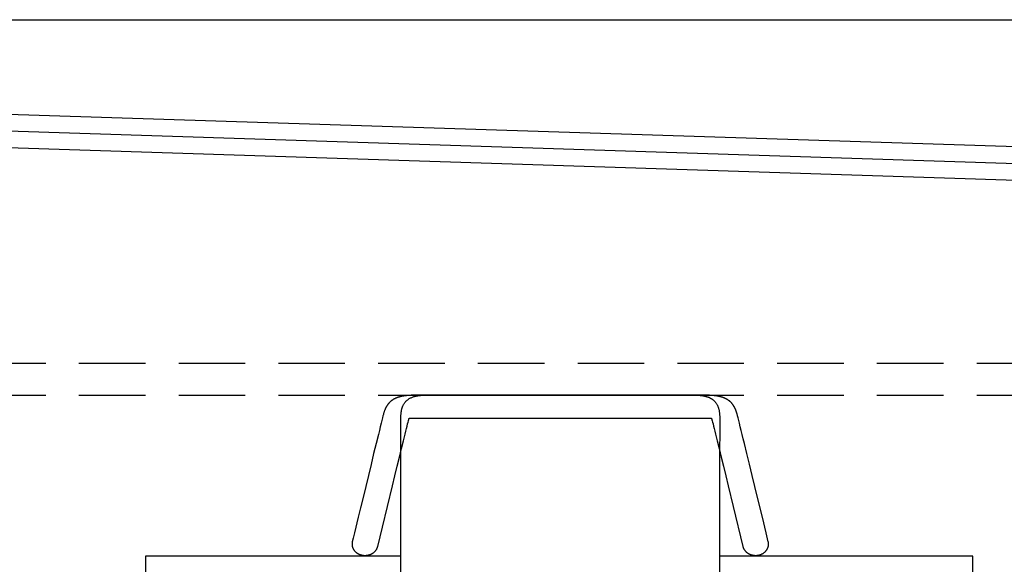
# Model space of a CAD drawing. Extents: x 0 to 8400, y 0 to 5940.
# Drawn here: x 5740 to 6022, y 3024 to 3180 of the extents above; entities that cross this region are included whole.
import ezdxf

# ---------------------------------------------------------------- set-up
doc = ezdxf.new("R2010")
doc.units = 0
doc.header["$LTSCALE"] = 6
doc.linetypes.add('HIDDEN2', pattern=[4.7625, 3.175, -1.5875])
for name, color, linetype in [('P001', 131, 'CONTINUOUS'), ('P020', 121, 'CONTINUOUS'), ('P904', 45, 'CONTINUOUS')]:
    doc.layers.add(name, color=color, linetype=linetype)

# ---------------------------------------------------------------- blocks, each defined once
blk = doc.blocks.new('A$C62CE5BF9')
at = {"layer": 'P001', "lineweight": 25}
for points in [[(16.675, 69.181), (16.672, 84.958), (16.67, 90.174), (16.67, 91.646), (16.669, 92.183), (16.667, 92.254), (16.665, 92.325), (16.665, 92.398), (16.665, 92.471), (16.667, 92.544), (16.669, 92.581), (16.671, 92.618), (16.674, 92.655), (16.677, 92.692), (16.68, 92.729), (16.685, 92.765), (16.69, 92.802), (16.695, 92.838), (16.701, 92.875), (16.708, 92.911), (16.716, 92.947), (16.724, 92.982), (16.734, 93.018), (16.744, 93.053), (16.755, 93.087), (16.767, 93.122), (16.78, 93.156), (16.794, 93.189), (16.809, 93.222), (16.824, 93.255), (16.842, 93.287), (16.86, 93.319), (16.879, 93.35), (16.899, 93.381), (16.921, 93.41), (16.944, 93.44), (16.968, 93.468), (16.994, 93.496), (17.021, 93.524), (17.049, 93.55), (17.079, 93.576), (17.11, 93.601), (17.142, 93.625), (17.176, 93.648), (17.212, 93.671), (17.249, 93.692), (17.288, 93.713), (17.328, 93.733), (17.37, 93.751), (17.414, 93.769), (17.46, 93.786), (17.507, 93.801), (17.556, 93.816), (17.607, 93.829), (17.66, 93.841), (17.715, 93.852), (17.771, 93.862), (17.83, 93.871), (17.89, 93.878), (17.953, 93.884), (18.018, 93.889), (18.085, 93.892), (18.153, 93.895), (18.225, 93.895), (35.92, 93.895), (35.92, 93.895), (35.992, 93.895), (36.062, 93.892), (36.13, 93.889), (36.196, 93.884), (36.259, 93.878), (36.32, 93.87), (36.379, 93.861), (36.437, 93.851), (36.492, 93.839), (36.519, 93.833), (36.545, 93.827), (36.571, 93.82), (36.597, 93.813), (36.622, 93.806), (36.646, 93.798), (36.67, 93.79), (36.694, 93.782), (36.717, 93.774), (36.74, 93.765), (36.762, 93.756), (36.784, 93.747), (36.805, 93.737), (36.826, 93.727), (36.846, 93.717), (36.866, 93.707), (36.886, 93.697), (36.905, 93.686), (36.924, 93.675), (36.943, 93.664), (36.961, 93.652), (36.978, 93.64), (36.996, 93.629), (37.012, 93.616), (37.045, 93.592), (37.076, 93.566), (37.105, 93.539), (37.134, 93.512), (37.16, 93.484), (37.186, 93.455), (37.21, 93.426), (37.232, 93.396), (37.254, 93.365), (37.274, 93.333), (37.293, 93.302), (37.311, 93.269), (37.328, 93.236), (37.343, 93.203), (37.358, 93.169), (37.372, 93.134), (37.384, 93.099), (37.396, 93.064), (37.407, 93.029), (37.416, 92.993), (37.425, 92.957), (37.434, 92.92), (37.441, 92.884), (37.448, 92.847), (37.453, 92.81), (37.459, 92.772), (37.463, 92.735), (37.467, 92.698), (37.471, 92.66), (37.474, 92.623), (37.476, 92.585), (37.478, 92.548), (37.479, 92.51), (37.481, 92.436), (37.482, 92.362), (37.481, 92.288), (37.479, 92.216), (37.477, 92.145), (37.477, 91.611), (37.476, 90.141), (37.474, 84.93), (37.471, 69.163)], [(0, 83.398), (0, 75.398), (16.674, 75.398)], [(16.672, 83.398), (0, 83.398)], [(37.472, 75.398), (54, 75.398), (54, 83.398), (37.474, 83.398)]]:
    blk.add_lwpolyline(points, dxfattribs=at)
blk.add_lwpolyline([(15.155, 84.034), (15.46, 85.288), (15.785, 86.626), (16.112, 87.973), (16.272, 88.628), (16.426, 89.259), (16.571, 89.856), (16.707, 90.41), (16.83, 90.912), (16.939, 91.354), (16.987, 91.549), (17.031, 91.726), (17.07, 91.882), (17.104, 92.018), (17.133, 92.132), (17.157, 92.223), (17.166, 92.26), (17.174, 92.29), (17.181, 92.314), (17.186, 92.331), (17.191, 92.35), (17.197, 92.37), (17.205, 92.392), (17.231, 92.395), (17.26, 92.398), (17.294, 92.4), (17.331, 92.402), (17.372, 92.404), (17.394, 92.405), (17.417, 92.406), (17.442, 92.406), (17.468, 92.407), (17.495, 92.407), (17.523, 92.407), (36.62, 92.407), (36.648, 92.407), (36.675, 92.407), (36.701, 92.406), (36.726, 92.406), (36.749, 92.405), (36.772, 92.404), (36.813, 92.402), (36.851, 92.4), (36.884, 92.398), (36.914, 92.395), (36.94, 92.392), (36.948, 92.37), (36.954, 92.35), (36.961, 92.329), (36.966, 92.312), (36.972, 92.288), (36.99, 92.222), (37.013, 92.131), (37.042, 92.017), (37.076, 91.881), (37.115, 91.725), (37.158, 91.548), (37.207, 91.353), (37.315, 90.912), (37.438, 90.409), (37.574, 89.855), (37.72, 89.259), (37.873, 88.628), (38.033, 87.973), (38.36, 86.626), (38.99, 84.034), (38.995, 84.015), (39, 83.996), (39.006, 83.978), (39.012, 83.96), (39.019, 83.942), (39.026, 83.925), (39.034, 83.907), (39.042, 83.89), (39.051, 83.873), (39.06, 83.857), (39.069, 83.84), (39.079, 83.824), (39.09, 83.809), (39.1, 83.793), (39.112, 83.778), (39.123, 83.763), (39.135, 83.748), (39.148, 83.734), (39.161, 83.72), (39.174, 83.706), (39.187, 83.692), (39.201, 83.679), (39.215, 83.666), (39.23, 83.654), (39.245, 83.641), (39.26, 83.629), (39.275, 83.618), (39.291, 83.607), (39.307, 83.596), (39.324, 83.585), (39.34, 83.575), (39.357, 83.565), (39.374, 83.556), (39.392, 83.546), (39.41, 83.538), (39.428, 83.529), (39.446, 83.521), (39.464, 83.513), (39.483, 83.506), (39.502, 83.499), (39.521, 83.493), (39.54, 83.487), (39.559, 83.481), (39.579, 83.475), (39.599, 83.471), (39.619, 83.466), (39.639, 83.462), (39.659, 83.458), (39.679, 83.455), (39.7, 83.452), (39.72, 83.45), (39.741, 83.448), (39.762, 83.446), (39.783, 83.445), (39.804, 83.445), (39.825, 83.445), (39.846, 83.445), (39.867, 83.446), (39.889, 83.447), (39.91, 83.448), (39.932, 83.451), (39.953, 83.453), (39.974, 83.456), (39.996, 83.46), (40.017, 83.464), (40.038, 83.469), (40.059, 83.474), (40.08, 83.48), (40.1, 83.486), (40.121, 83.492), (40.14, 83.499), (40.16, 83.506), (40.179, 83.514), (40.198, 83.522), (40.217, 83.53), (40.235, 83.539), (40.254, 83.548), (40.271, 83.557), (40.289, 83.567), (40.306, 83.577), (40.323, 83.588), (40.339, 83.599), (40.355, 83.61), (40.371, 83.621), (40.387, 83.633), (40.402, 83.645), (40.417, 83.658), (40.431, 83.67), (40.445, 83.683), (40.459, 83.697), (40.472, 83.71), (40.485, 83.724), (40.497, 83.738), (40.51, 83.752), (40.521, 83.767), (40.533, 83.782), (40.544, 83.797), (40.554, 83.812), (40.564, 83.827), (40.574, 83.843), (40.583, 83.859), (40.592, 83.875), (40.6, 83.891), (40.608, 83.908), (40.616, 83.924), (40.623, 83.941), (40.629, 83.958), (40.635, 83.975), (40.641, 83.993), (40.646, 84.01), (40.651, 84.028), (40.655, 84.045), (40.659, 84.063), (40.662, 84.081), (40.665, 84.099), (40.667, 84.117), (40.669, 84.135), (40.67, 84.154), (40.67, 84.172), (40.671, 84.191), (40.67, 84.209), (40.669, 84.228), (40.668, 84.246), (40.666, 84.265), (40.663, 84.284), (40.66, 84.303), (40.656, 84.321), (40.652, 84.34), (40.513, 84.915), (40.267, 85.929), (39.951, 87.23), (39.778, 87.941), (39.602, 88.665), (39.426, 89.386), (39.256, 90.083), (39.096, 90.737), (39.021, 91.042), (38.95, 91.329), (38.884, 91.596), (38.824, 91.841), (38.769, 92.06), (38.721, 92.252), (38.68, 92.415), (38.647, 92.545), (38.633, 92.597), (38.622, 92.641), (38.613, 92.675), (38.606, 92.7), (38.595, 92.734), (38.585, 92.768), (38.574, 92.801), (38.563, 92.834), (38.551, 92.867), (38.539, 92.899), (38.527, 92.93), (38.514, 92.962), (38.501, 92.992), (38.494, 93.008), (38.487, 93.023), (38.48, 93.038), (38.473, 93.053), (38.466, 93.068), (38.458, 93.082), (38.451, 93.097), (38.443, 93.111), (38.436, 93.126), (38.428, 93.14), (38.42, 93.154), (38.412, 93.168), (38.404, 93.182), (38.395, 93.195), (38.387, 93.209), (38.378, 93.223), (38.369, 93.236), (38.36, 93.249), (38.351, 93.262), (38.342, 93.275), (38.333, 93.288), (38.323, 93.301), (38.313, 93.314), (38.303, 93.326), (38.293, 93.339), (38.283, 93.351), (38.273, 93.363), (38.262, 93.375), (38.252, 93.387), (38.241, 93.399), (38.23, 93.411), (38.219, 93.422), (38.207, 93.434), (38.196, 93.445), (38.184, 93.456), (38.172, 93.467), (38.16, 93.478), (38.147, 93.489), (38.135, 93.499), (38.122, 93.51), (38.109, 93.52), (38.096, 93.53), (38.083, 93.541), (38.069, 93.551), (38.056, 93.56), (38.042, 93.57), (38.027, 93.58), (38.013, 93.589), (37.999, 93.599), (37.984, 93.608), (37.969, 93.617), (37.954, 93.626), (37.938, 93.634), (37.923, 93.643), (37.907, 93.651), (37.891, 93.66), (37.874, 93.668), (37.858, 93.676), (37.841, 93.684), (37.824, 93.692), (37.806, 93.699), (37.789, 93.707), (37.771, 93.714), (37.753, 93.722), (37.735, 93.729), (37.716, 93.736), (37.697, 93.742), (37.678, 93.749), (37.659, 93.756), (37.64, 93.762), (37.62, 93.768), (37.6, 93.774), (37.579, 93.78), (37.559, 93.786), (37.538, 93.791), (37.517, 93.797), (37.495, 93.802), (37.474, 93.807), (37.452, 93.812), (37.429, 93.817), (37.407, 93.822), (37.384, 93.826), (37.361, 93.831), (37.337, 93.835), (37.314, 93.839), (37.29, 93.843), (37.265, 93.847), (37.241, 93.851), (37.216, 93.854), (37.191, 93.857), (37.165, 93.861), (37.139, 93.864), (37.113, 93.866), (37.087, 93.869), (37.06, 93.872), (37.033, 93.874), (37.006, 93.876), (36.978, 93.878), (36.95, 93.88), (36.922, 93.882), (36.893, 93.883), (36.864, 93.885), (36.835, 93.886), (36.805, 93.887), (36.775, 93.888), (36.744, 93.889), (36.714, 93.889), (36.683, 93.89), (36.651, 93.89), (36.62, 93.89), (17.523, 93.89), (17.492, 93.89), (17.46, 93.89), (17.429, 93.889), (17.399, 93.889), (17.369, 93.888), (17.339, 93.887), (17.309, 93.886), (17.28, 93.885), (17.251, 93.883), (17.222, 93.882), (17.194, 93.88), (17.166, 93.878), (17.138, 93.876), (17.111, 93.874), (17.084, 93.872), (17.057, 93.869), (17.03, 93.866), (17.004, 93.864), (16.979, 93.861), (16.953, 93.857), (16.928, 93.854), (16.903, 93.851), (16.878, 93.847), (16.854, 93.843), (16.83, 93.839), (16.806, 93.835), (16.783, 93.831), (16.76, 93.826), (16.737, 93.822), (16.715, 93.817), (16.692, 93.812), (16.67, 93.807), (16.649, 93.802), (16.627, 93.797), (16.606, 93.791), (16.585, 93.786), (16.565, 93.78), (16.544, 93.774), (16.524, 93.768), (16.504, 93.762), (16.485, 93.756), (16.465, 93.749), (16.446, 93.742), (16.428, 93.736), (16.409, 93.729), (16.391, 93.722), (16.373, 93.714), (16.355, 93.707), (16.338, 93.699), (16.32, 93.692), (16.303, 93.684), (16.286, 93.676), (16.27, 93.668), (16.253, 93.66), (16.237, 93.651), (16.221, 93.643), (16.206, 93.634), (16.19, 93.626), (16.175, 93.617), (16.16, 93.608), (16.145, 93.599), (16.131, 93.589), (16.116, 93.58), (16.102, 93.57), (16.088, 93.56), (16.075, 93.551), (16.061, 93.541), (16.048, 93.53), (16.035, 93.52), (16.022, 93.51), (16.009, 93.499), (15.996, 93.489), (15.984, 93.478), (15.972, 93.467), (15.96, 93.456), (15.948, 93.445), (15.937, 93.434), (15.925, 93.422), (15.914, 93.411), (15.903, 93.399), (15.892, 93.387), (15.881, 93.375), (15.871, 93.363), (15.86, 93.351), (15.85, 93.339), (15.84, 93.326), (15.83, 93.314), (15.82, 93.301), (15.811, 93.288), (15.801, 93.275), (15.792, 93.262), (15.783, 93.249), (15.774, 93.236), (15.765, 93.223), (15.757, 93.209), (15.748, 93.195), (15.74, 93.182), (15.732, 93.168), (15.723, 93.154), (15.715, 93.14), (15.708, 93.126), (15.7, 93.111), (15.692, 93.097), (15.685, 93.082), (15.677, 93.068), (15.67, 93.053), (15.663, 93.038), (15.656, 93.023), (15.649, 93.008), (15.643, 92.992), (15.629, 92.962), (15.617, 92.93), (15.604, 92.899), (15.592, 92.867), (15.581, 92.834), (15.569, 92.801), (15.558, 92.768), (15.548, 92.734), (15.537, 92.7), (15.53, 92.675), (15.521, 92.641), (15.51, 92.597), (15.496, 92.545), (15.463, 92.414), (15.422, 92.252), (15.374, 92.06), (15.32, 91.84), (15.26, 91.595), (15.194, 91.328), (15.048, 90.736), (14.888, 90.082), (14.718, 89.385), (14.542, 88.665), (14.366, 87.94), (14.193, 87.23), (14.029, 86.553), (13.877, 85.929), (13.631, 84.915), (13.546, 84.563), (13.493, 84.34), (13.488, 84.321), (13.485, 84.303), (13.481, 84.284), (13.479, 84.265), (13.477, 84.246), (13.475, 84.228), (13.474, 84.209), (13.474, 84.191), (13.474, 84.172), (13.474, 84.154), (13.476, 84.135), (13.477, 84.117), (13.479, 84.099), (13.482, 84.081), (13.485, 84.063), (13.489, 84.045), (13.493, 84.028), (13.498, 84.01), (13.503, 83.993), (13.508, 83.975), (13.514, 83.958), (13.521, 83.941), (13.528, 83.924), (13.535, 83.908), (13.543, 83.891), (13.552, 83.875), (13.56, 83.859), (13.57, 83.843), (13.579, 83.827), (13.589, 83.812), (13.6, 83.797), (13.611, 83.782), (13.622, 83.767), (13.634, 83.752), (13.646, 83.738), (13.658, 83.724), (13.671, 83.71), (13.685, 83.697), (13.698, 83.683), (13.712, 83.67), (13.727, 83.658), (13.741, 83.645), (13.756, 83.633), (13.772, 83.621), (13.788, 83.61), (13.804, 83.599), (13.82, 83.588), (13.837, 83.577), (13.854, 83.567), (13.872, 83.557), (13.89, 83.548), (13.908, 83.539), (13.926, 83.53), (13.945, 83.522), (13.964, 83.514), (13.983, 83.506), (14.003, 83.499), (14.023, 83.492), (14.043, 83.486), (14.063, 83.48), (14.084, 83.474), (14.105, 83.469), (14.126, 83.464), (14.147, 83.46), (14.169, 83.456), (14.191, 83.453), (14.212, 83.451), (14.234, 83.448), (14.255, 83.447), (14.277, 83.446), (14.298, 83.445), (14.319, 83.445), (14.34, 83.445), (14.362, 83.445), (14.383, 83.446), (14.404, 83.448), (14.424, 83.45), (14.445, 83.452), (14.466, 83.455), (14.486, 83.458), (14.506, 83.462), (14.527, 83.466), (14.547, 83.471), (14.566, 83.475), (14.586, 83.481), (14.606, 83.487), (14.625, 83.493), (14.644, 83.499), (14.663, 83.506), (14.682, 83.513), (14.7, 83.521), (14.718, 83.529), (14.736, 83.538), (14.754, 83.546), (14.771, 83.556), (14.789, 83.565), (14.806, 83.575), (14.822, 83.585), (14.839, 83.596), (14.855, 83.607), (14.871, 83.618), (14.886, 83.629), (14.901, 83.641), (14.916, 83.654), (14.931, 83.666), (14.945, 83.679), (14.959, 83.692), (14.972, 83.706), (14.985, 83.72), (14.998, 83.734), (15.011, 83.748), (15.022, 83.763), (15.034, 83.778), (15.045, 83.793), (15.056, 83.809), (15.066, 83.824), (15.076, 83.84), (15.086, 83.857), (15.095, 83.873), (15.103, 83.89), (15.112, 83.907), (15.119, 83.925), (15.126, 83.942), (15.133, 83.96), (15.139, 83.978), (15.145, 83.996), (15.15, 84.015), (15.155, 84.034)], close=True, dxfattribs=at)

msp = doc.modelspace()

# ---------------------------------------------------------------- linework, layer by layer
at = {"layer": 'P001'}
for p, q in [((5498.88, 3179.74), (6298.8, 3179.74)), ((5518.87, 3159.74), (6274, 3135.41)), ((5523.67, 3154.78), (6273.84, 3130.61)), ((5528.47, 3149.83), (6269.2, 3125.96))]:
    msp.add_line(p, q, dxfattribs=at)
at = {"layer": 'P904', "linetype": 'HIDDEN2'}
for p, q in [((5614.44, 3081.46), (6175.97, 3081.46)), ((5614.44, 3072.26), (6175.97, 3072.26))]:
    msp.add_line(p, q, dxfattribs=at)

# ---------------------------------------------------------------- block references
at = {"layer": 'P020', "xscale": 4.3879727830099, "yscale": 4.387972783010127, "zscale": 4.387972783010169}
msp.add_blockref('A$C62CE5BF9', (5776.41, 2660.25), dxfattribs=at)

doc.saveas('drawing.dxf')
